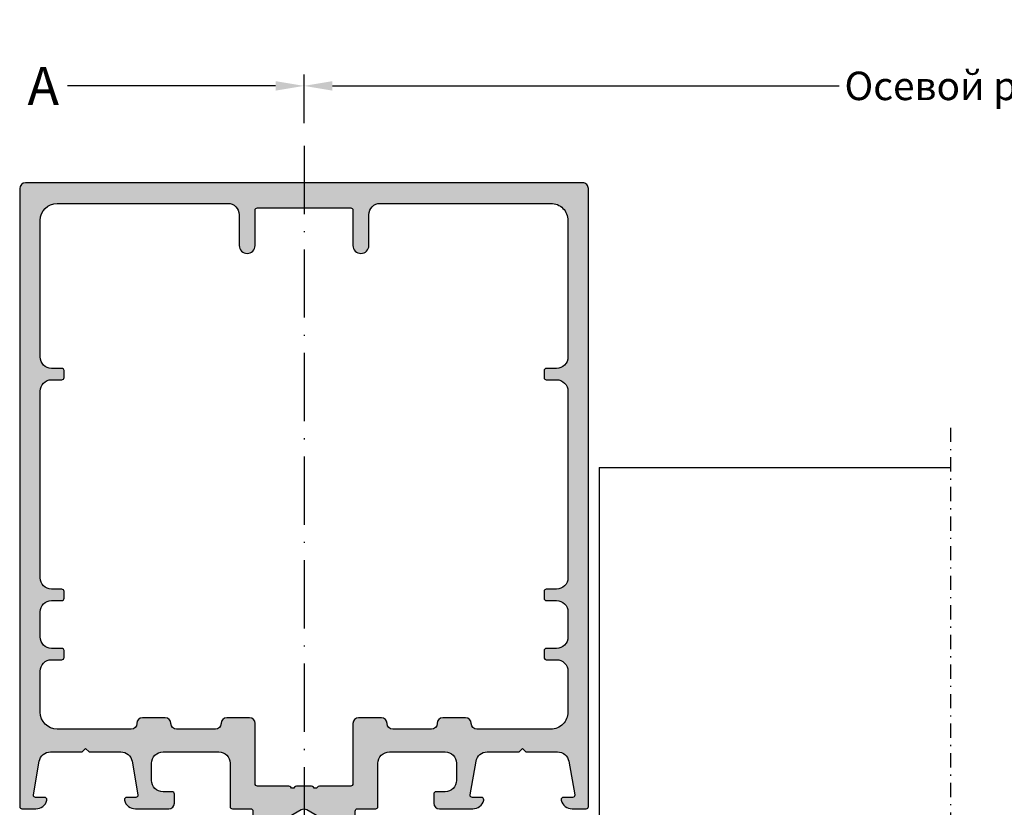
# Model space of a CAD drawing. Units: millimetres. Extents: x 27723 to 35737, y 4750 to 9536.
# Drawn here: x 27741 to 27827, y 7358 to 7427 of the extents above; entities that cross this region are included whole.
import ezdxf

# ---------------------------------------------------------------- set-up
doc = ezdxf.new("R2010")
doc.units = ezdxf.units.MM
for name, pattern in [('ACAD_ISO10W100', [18, 12, -3, 0, -3]), ('GESTRICHELTX2', [1.5, 1, -0.5]), ('STRICHPUNKT2', [0.5, 0.25, -0.125, 0, -0.125])]:
    doc.linetypes.add(name, pattern=pattern)
for name, color, linetype in [('150055$0$PROFIL', 3, 'Continuous'), ('150055$0$Schraffur', 253, 'Continuous'), ('BEM', 7, 'Continuous'), ('PROFIL', 3, 'Continuous'), ('Symetrie', 7, 'STRICHPUNKT2')]:
    doc.layers.add(name, color=color, linetype=linetype)
doc.styles.add('TEXT', font='arial.ttf')
doc.dimstyles.new('TSG', dxfattribs={"dimtxt": 2.5, "dimasz": 2.5, "dimexe": 1, "dimexo": 2, "dimgap": 0.5, "dimtad": 0, "dimdec": 1, "dimzin": 9, "dimdsep": 46, "dimtxsty": 'TEXT', "dimcen": -1, "dimclrd": 7, "dimclre": 7, "dimclrt": 4, "dimadec": 0, "dimazin": 0, "dimtfac": 0.7, "dimtdec": 1, "dimtmove": 0, "dimatfit": 2, "dimfxl": 1, "dimtolj": 1, "dimtzin": 9, "dimarcsym": 0})

# ---------------------------------------------------------------- blocks, each defined once
blk = doc.blocks.new('150055')
at = {"layer": '150055$0$Schraffur'}
h = blk.add_hatch(color=256, dxfattribs=at)
edge = h.paths.add_edge_path()
edge.add_line((-27.00000003496871, -3.030939979810794), (-27.39999999999998, -2.80000000000001))
edge.add_line((-27.39999999999998, -2.80000000000001), (-27.00000003496865, -2.569060020189223))
edge.add_arc((-27.09999999999999, -2.395854919243157), 0.2000000000000174, 299.9999884324595, 360.0000000000145)
edge.add_line((-26.89999999999998, -2.395854919243106), (-26.90000000000003, -1.308290078757748))
edge.add_arc((-26.39999999999998, -1.30829007875776), 0.5000000000000497, 119.9999999999958, 179.9999999999986, ccw=False)
edge.add_line((-26.64999999999998, -0.8752773768654798), (-25.25000051633782, -0.06698729810778303))
edge.add_arc((-25.00000051633783, -0.4999999999999958), 0.4999999999999872, 89.99999999999841, 119.99999999999889, ccw=False)
edge.add_arc((-25.00000051633782, -0.4999999999999993), 0.4999999999999904, 59.999999999999886, 90.0000000000004, ccw=False)
edge.add_line((-24.75000051633782, -0.06698729810778836), (-23.34999999999997, -0.8752779730810314))
edge.add_arc((-23.59999999999997, -1.308290674973252), 0.5000000000000028, 3.979039320256561e-13, 59.999999999999716, ccw=False)
edge.add_line((-23.09999999999997, -1.308290674973248), (-23.10000000000002, -3.195854919243116))
edge.add_arc((-22.9, -3.195854919243071), 0.2000000000000206, 180.000000000013, 240.0000115675961)
edge.add_line((-22.99999996503118, -3.369060020189236), (-22.59999999999997, -3.600000000000021))
edge.add_line((-22.59999999999997, -3.600000000000021), (-22.99999996503118, -3.830939979810806))
edge.add_arc((-22.89999999999997, -4.004145080756921), 0.1999999999999912, 119.9999884324181, 180.0000000000013)
edge.add_line((-23.09999999999997, -4.004145080756926), (-23.10000000000002, -4.795854919243082))
edge.add_arc((-22.9, -4.795854919243037), 0.2000000000000206, 180.000000000013, 240.0000115675961)
edge.add_line((-22.99999996503118, -4.969060020189202), (-22.59999999999997, -5.200000000000044))
edge.add_line((-22.59999999999997, -5.200000000000044), (-22.99999996503118, -5.430939979810771))
edge.add_arc((-22.89999999999997, -5.604145080756886), 0.1999999999999912, 119.9999884324181, 180.0000000000013)
edge.add_line((-23.09999999999997, -5.604145080756891), (-23.10000000000002, -6.395854919243105))
edge.add_arc((-22.9, -6.395854919243059), 0.2000000000000206, 180.000000000013, 240.0000115675961)
edge.add_line((-22.99999996503118, -6.569060020189225), (-22.59999999999997, -6.80000000000001))
edge.add_line((-22.59999999999997, -6.80000000000001), (-22.99999996503118, -7.030939979810794))
edge.add_arc((-22.89999999999997, -7.20414508075691), 0.1999999999999912, 119.9999884324181, 180.0000000000013)
edge.add_line((-23.09999999999997, -7.204145080756915), (-23.10000000000002, -7.995854919243127))
edge.add_arc((-22.90000000000003, -7.995854919243038), 0.1999999999999922, 180.0000000000257, 240.0000115676012)
edge.add_line((-22.99999996503118, -8.169060020189189), (-22.59999999999997, -8.400000000000032))
edge.add_line((-22.59999999999997, -8.400000000000032), (-22.99999996503118, -8.630939979810817))
edge.add_arc((-22.89999999999997, -8.804145080756934), 0.199999999999992, 119.9999884324179, 180.000000000001)
edge.add_line((-23.09999999999997, -8.804145080756937), (-23.10000000000002, -9.595854919243093))
edge.add_arc((-22.9, -9.595854919243049), 0.2000000000000206, 180.0000000000127, 240.000011567596)
edge.add_line((-22.99999996503118, -9.769060020189213), (-22.59999999999997, -9.999999999999998))
edge.add_line((-22.59999999999997, -9.999999999999998), (-22.99999996503118, -10.23093997981078))
edge.add_arc((-22.89999999999998, -10.4041450807569), 0.1999999999999902, 119.999988432417, 180.0000000000005)
edge.add_line((-23.09999999999997, -10.4041450807569), (-23.10000000000002, -11.19585491924312))
edge.add_arc((-22.9, -11.19585491924307), 0.2000000000000206, 180.0000000000127, 240.000011567596)
edge.add_line((-22.99999996503118, -11.36906002018924), (-22.59999999999997, -11.60000000000002))
edge.add_line((-22.59999999999997, -11.60000000000002), (-22.99999996503118, -11.83093997981081))
edge.add_arc((-22.9, -12.00414508075691), 0.1999999999999672, 119.9999884324138, 179.9999999999888)
edge.add_line((-23.09999999999997, -12.00414508075687), (-23.10000000000002, -12.79585491924314))
edge.add_arc((-22.90000000000003, -12.79585491924305), 0.1999999999999957, 180.0000000000249, 240.0000115676002)
edge.add_line((-22.99999996503118, -12.9690600201892), (-22.59999999999997, -13.20000000000005))
edge.add_line((-22.59999999999997, -13.20000000000005), (-22.99999996503118, -13.43093997981077))
edge.add_arc((-22.89999999999997, -13.60414508075689), 0.199999999999992, 119.9999884324179, 180.000000000001)
edge.add_line((-23.09999999999997, -13.60414508075689), (-23.10000000000002, -14.3958549192431))
edge.add_arc((-22.9, -14.39585491924306), 0.2000000000000206, 180.0000000000127, 240.000011567596)
edge.add_line((-22.99999996503118, -14.56906002018922), (-22.59999999999997, -14.80000000000001))
edge.add_line((-22.59999999999997, -14.80000000000001), (-22.99999996503118, -15.03093997981079))
edge.add_arc((-22.89999999999997, -15.20414508075691), 0.199999999999992, 119.9999884324179, 180.000000000001)
edge.add_line((-23.09999999999997, -15.20414508075691), (-23.10000000000002, -15.99585491924313))
edge.add_arc((-22.90000000000001, -15.99585491924308), 0.2000000000000171, 180.0000000000138, 240.0000115675972)
edge.add_line((-22.99999996503118, -16.16906002018925), (-22.59999999999997, -16.40000000000003))
edge.add_line((-22.59999999999997, -16.40000000000003), (-22.60000000000002, -17.40000000000003))
edge.add_arc((-22.00000000000003, -17.40000000000001), 0.5999999999999943, 180.0000000000027, 270.0000000000027)
edge.add_arc((-22.00000000000002, -17.40000000000005), 0.5999999999999481, 270.0000000000023, 339.9999999999989)
edge.add_line((-21.43618442752853, -17.60521208599545), (-20.06030737921412, -13.8250209638058))
edge.add_arc((-20.99999999999999, -13.48300082048004), 0.9999999999999858, 339.9999999999946, 359.9999999999952)
edge.add_line((-20, -13.48300082048013), (-20, -12.00710678118656))
edge.add_arc((-20.49999999999997, -12.00710678118649), 0.4999999999999716, 359.9999999999917, 404.9999999999918)
edge.add_line((-20.14644660940667, -11.65355339059329), (-20.35355339059322, -11.44644660940676))
edge.add_arc((-19.99999999999999, -11.09289321881343), 0.5000000000000141, 180.0000000000035, 225.000000000008, ccw=False)
edge.add_line((-20.5, -11.09289321881346), (-20.5, -4.999999999999999))
edge.add_line((-20.5, -4.999999999999999), (-20.06030743280803, -3.791955189129531))
edge.add_arc((-20.99999999999999, -3.449934898555762), 0.9999999999999895, 339.9999910218565, 359.9999999999967)
edge.add_line((-20, -3.449934898555819), (-20.00000000000006, -1.999999999999998))
edge.add_arc((-20.19999999999999, -1.99999999999994), 0.1999999999999318, 359.9999999999835, 449.9999999999837)
edge.add_line((-20.19999999999993, -1.800000000000008), (-20.30000000000001, -1.800000000000006))
edge.add_arc((-20.30000000000001, -1.600000000000017), 0.1999999999999886, 180, 270, ccw=False)
edge.add_line((-20.5, -1.600000000000017), (-20.50000000000006, -0.2000000000000366))
edge.add_arc((-20.30000000000001, -0.200000000000041), 0.2000000000000419, 89.99999999999898, 179.9999999999987, ccw=False)
edge.add_line((-20.30000000000001, 0), (-18.69999999999993, 0))
edge.add_arc((-18.69999999999996, 0.1999999999999611), 0.1999999999999611, 270.0000000000081, 360.0000000000084)
edge.add_line((-18.5, 0.1999999999999904), (-18.5, 4.000000000000002))
edge.add_arc((-17.5, 4.000000000000002), 1, 90, 180, ccw=False)
edge.add_line((-17.5, 5.000000000000002), (-12.59999999999997, 5.000000000000002))
edge.add_arc((-12.59999999999997, 4.000000000000002), 1, 0, 90, ccw=False)
edge.add_line((-11.59999999999997, 4.000000000000002), (-11.59999999999997, 2.5))
edge.add_arc((-12.59999999999997, 2.5), 1, -90, 0, ccw=False)
edge.add_line((-12.59999999999997, 1.5), (-13.39999999999998, 1.500000000000004))
edge.add_arc((-13.39999999999995, 1.299999999999989), 0.2000000000000144, 90.00000000000713, 180.0000000000074)
edge.add_line((-13.59999999999997, 1.299999999999963), (-13.59999999999997, 0.5))
edge.add_arc((-13.09999999999997, 0.5), 0.5, 180, 270)
edge.add_line((-13.09999999999997, 0), (-10.17459803267548, 0))
edge.add_arc((-10.17459803267529, 1.000000000000146), 1.000000000000146, 269.9999999999895, 345.5454211843391)
edge.add_arc((-9.400001032675437, 0.7999999999995858), 0.2000000000001485, 345.637131050183, 360.0000000001082)
edge.add_arc((-9.400001032675359, 0.7999999999999305), 0.2000000000000703, 9.4144418571287e-12, 90.00000000000914)
edge.add_line((-9.400001032675391, 1), (-10.20000103267529, 0.9999999999998881))
edge.add_arc((-10.2000010326752, 1.199999999999905), 0.2000000000000171, 179.9999999999756, 269.99999999997556, ccw=False)
edge.add_arc((-10.20000103267524, 1.199999999999791), 0.1999999999999815, 169.9999999999424, 179.9999999999428, ccw=False)
edge.add_line((-10.39696258327763, 1.234729635533371), (-9.878751950195124, 4.173648177666911))
edge.add_arc((-8.893944197182915, 4.000000000000005), 0.9999999999999966, 90.00000000000023, 170.0000000000014, ccw=False)
edge.add_line((-8.893944197182918, 5.000000000000002), (-6.100001032675152, 5.000000000000002))
edge.add_line((-6.100001032675152, 5.000000000000002), (-5.800001032675368, 5.299999999999963))
edge.add_line((-5.800001032675368, 5.299999999999963), (-5.500001032675414, 5.000000000000002))
edge.add_line((-5.500001032675414, 5.000000000000002), (-2.706057868167647, 4.999999999999885))
edge.add_arc((-2.706057868167618, 3.99999999999997), 0.9999999999999143, 10.000000000001705, 90.0000000000017, ccw=False)
edge.add_line((-1.721250115155499, 4.173648177666914), (-1.203039482072825, 1.234729635533396))
edge.add_arc((-1.40000103267544, 1.200000000000778), 0.2000000000000381, -2.25611529458547e-10, 9.999999999774786, ccw=False)
edge.add_arc((-1.400001032675392, 1.19999999999999), 0.1999999999999895, -89.99999999999977, 2.8421709430404007e-13, ccw=False)
edge.add_line((-1.400001032675391, 1), (-2.200001032675289, 1.000000000000004))
edge.add_arc((-2.20000103267532, 0.7999999999999323), 0.2000000000000712, 89.9999999999911, 179.9999999999911)
edge.add_arc((-2.200001032675301, 0.8000000000006254), 0.2000000000000894, 180.0000000001897, 194.3628689508695)
edge.add_arc((-1.425404032675287, 0.999999999999933), 0.9999999999999329, 194.4545788157996, 269.9999999999951)
edge.add_line((-1.425404032675374, 0), (-0.1999999999999318, 0))
edge.add_arc((-0.1999999999999611, 0.1999999999999611), 0.1999999999999611, 270.0000000000084, 360.0000000000084)
edge.add_line((0, 0.1999999999999904), (0, 54.5))
edge.add_arc((-0.5, 54.5), 0.5, 0, 90)
edge.add_line((-0.5, 55), (-49.5, 55))
edge.add_arc((-49.5, 54.5), 0.5, 90, 180)
edge.add_line((-50, 54.5), (-50, 0.1999999999999886))
edge.add_arc((-49.80000000000001, 0.1999999999999904), 0.1999999999999886, 180, 270)
edge.add_line((-49.80000000000001, 1.77635683940025e-15), (-48.57459699999998, 0))
edge.add_arc((-48.574597, 0.9999999999999848), 0.9999999999999848, 270.0000000000008, 345.5454211841977)
edge.add_arc((-47.80000000000005, 0.7999999999999452), 0.2000000000000313, 345.6371310493253, 360.0000000000052)
edge.add_arc((-47.80000000000001, 0.7999999999999634), 0.1999999999999886, 0, 90)
edge.add_line((-47.80000000000001, 0.999999999999952), (-48.59999999999997, 1))
edge.add_arc((-48.59999999999997, 1.19999999999999), 0.1999999999999895, 179.9999999999997, 270, ccw=False)
edge.add_arc((-48.59999999999999, 1.19999999999979), 0.1999999999999673, 169.999999999942, 179.9999999999425, ccw=False)
edge.add_line((-48.79696155060236, 1.23472963553337), (-48.2787509175198, 4.173648177666914))
edge.add_arc((-47.29394316450761, 4.000000000000029), 0.9999999999999756, 90.00000000000239, 170.0000000000024, ccw=False)
edge.add_line((-47.29394316450765, 5.000000000000002), (-44.5, 5.000000000000002))
edge.add_line((-44.5, 5.000000000000002), (-44.19999999999999, 5.299999999999963))
edge.add_line((-44.19999999999999, 5.299999999999963), (-43.90000000000015, 5.000000000000002))
edge.add_line((-43.90000000000015, 5.000000000000002), (-41.1060568354925, 5.000000000000002))
edge.add_arc((-41.1060568354925, 4.000000000000005), 0.9999999999999964, 9.999999999998522, 89.9999999999996, ccw=False)
edge.add_line((-40.12124908248029, 4.173648177666911), (-39.60303844939767, 1.234729635533371))
edge.add_arc((-39.80000000000003, 1.199999999999466), 0.2000000000000099, 1.502939994679764e-10, 10.000000000150578, ccw=False)
edge.add_arc((-39.80000000000001, 1.19999999999999), 0.1999999999999886, -90, 2.8421709430404007e-13, ccw=False)
edge.add_line((-39.80000000000001, 1), (-40.59999999999997, 1))
edge.add_arc((-40.59999999999997, 0.799999999999959), 0.200000000000041, 89.99999999999795, 179.9999999999987)
edge.add_arc((-40.59999999999998, 0.8000000000002884), 0.2000000000000313, 180.0000000000931, 194.3628689500181)
edge.add_arc((-39.82540299999973, 0.9999999999998077), 1.000000000000149, 194.4545788156378, 269.9999999999882)
edge.add_line((-39.82540299999994, -3.428368700042483e-13), (-36.89999999999998, 0))
edge.add_arc((-36.89999999999998, 0.5), 0.5, 270, 360)
edge.add_line((-36.39999999999998, 0.5), (-36.39999999999998, 1.299999999999963))
edge.add_arc((-36.59999999999999, 1.299999999999992), 0.2000000000000171, 359.9999999999918, 449.9999999999919)
edge.add_line((-36.59999999999997, 1.500000000000009), (-37.39999999999998, 1.5))
edge.add_arc((-37.39999999999998, 2.5), 1, 180, 270, ccw=False)
edge.add_line((-38.39999999999998, 2.5), (-38.39999999999998, 4.000000000000002))
edge.add_arc((-37.39999999999998, 4.000000000000002), 1, 90, 180, ccw=False)
edge.add_line((-37.39999999999998, 5.000000000000002), (-32.5, 5.000000000000002))
edge.add_arc((-32.5, 4.000000000000002), 1, 0, 90, ccw=False)
edge.add_line((-31.5, 4.000000000000002), (-31.5, 0.1999999999999904))
edge.add_arc((-31.30000000000001, 0.1999999999999904), 0.1999999999999886, 180, 270)
edge.add_line((-31.30000000000001, 1.77635683940025e-15), (-29.69999999999993, 0))
edge.add_arc((-29.70000000000001, -0.1999999999999558), 0.1999999999999558, -2.319211489520967e-11, 89.99999999997658, ccw=False)
edge.add_line((-29.50000000000006, -0.2000000000000366), (-29.5, -1.600000000000017))
edge.add_arc((-29.69999999999996, -1.600000000000046), 0.1999999999999602, -89.99999999999193, 8.185452315956354e-12, ccw=False)
edge.add_line((-29.69999999999993, -1.800000000000006), (-29.80000000000001, -1.800000000000008))
edge.add_arc((-29.80000000000001, -1.999999999999997), 0.1999999999999895, 90, 180.0000000000003)
edge.add_line((-30, -1.999999999999998), (-30, -3.449934898555819))
edge.add_arc((-28.99999999999999, -3.449934898555749), 1.000000000000014, 180.000000000004, 200.0000089781432)
edge.add_line((-29.93969256719197, -3.791955189129522), (-29.5, -4.999999999999998))
edge.add_line((-29.5, -4.999999999999998), (-29.5, -11.09289321881346))
edge.add_arc((-30, -11.09289321881346), 0.5000000000000036, -44.99999999999932, 7.958078640513122e-13, ccw=False)
edge.add_line((-29.64644660940672, -11.44644660940673), (-29.85355339059316, -11.65355339059329))
edge.add_arc((-29.49999999999996, -12.00710678118661), 0.4999999999999814, 134.9999999999905, 179.9999999999951)
edge.add_line((-29.99999999999994, -12.00710678118656), (-30, -13.48300082048013))
edge.add_arc((-28.99999999999999, -13.48300082048005), 1.000000000000011, 180.0000000000045, 200.0000000000051)
edge.add_line((-29.93969262078588, -13.82502096380581), (-28.56381557247153, -17.60521208599545))
edge.add_arc((-28, -17.40000000000003), 0.5999999999999875, 200.000000000002, 270)
edge.add_arc((-28.00000000000001, -17.40000000000004), 0.5999999999999766, 270.0000000000007, 360.0000000000007)
edge.add_line((-27.40000000000003, -17.40000000000003), (-27.39999999999998, -17.20000000000005))
edge.add_line((-27.39999999999998, -17.20000000000005), (-27.00000003496871, -16.9690600201892))
edge.add_arc((-27.1, -16.79585491924304), 0.2000000000000777, 299.999988432432, 359.9999999999868)
edge.add_line((-26.89999999999992, -16.79585491924308), (-26.89999999999998, -16.00414508075687))
edge.add_arc((-27.1, -16.00414508075684), 0.2000000000000277, 359.9999999999918, 420.000011567539)
edge.add_line((-27.00000003496865, -15.83093997981077), (-27.39999999999998, -15.60000000000002))
edge.add_line((-27.39999999999998, -15.60000000000002), (-27.00000003496871, -15.36906002018924))
edge.add_arc((-27.1, -15.19585491924307), 0.2000000000000777, 299.999988432432, 359.9999999999868)
edge.add_line((-26.89999999999992, -15.19585491924312), (-26.89999999999998, -14.4041450807569))
edge.add_arc((-27.09999999999999, -14.40414508075685), 0.2000000000000171, 359.9999999999852, 420.0000115675404)
edge.add_line((-27.00000003496865, -14.23093997981079), (-27.39999999999998, -14))
edge.add_line((-27.39999999999998, -14), (-27.00000003496871, -13.76906002018921))
edge.add_arc((-27.1, -13.59585491924305), 0.2000000000000777, 299.999988432432, 359.9999999999868)
edge.add_line((-26.89999999999992, -13.59585491924309), (-26.89999999999998, -12.80414508075694))
edge.add_arc((-27.09999999999999, -12.80414508075689), 0.2000000000000171, 359.9999999999852, 420.0000115675404)
edge.add_line((-27.00000003496865, -12.63093997981082), (-27.39999999999998, -12.39999999999998))
edge.add_line((-27.39999999999998, -12.39999999999998), (-27.00000003496871, -12.16906002018925))
edge.add_arc((-27.1, -11.99585491924308), 0.2000000000000777, 299.999988432432, 359.9999999999868)
edge.add_line((-26.89999999999992, -11.99585491924313), (-26.89999999999998, -11.20414508075691))
edge.add_arc((-27.09999999999999, -11.20414508075686), 0.2000000000000171, 359.9999999999852, 420.0000115675404)
edge.add_line((-27.00000003496865, -11.0309399798108), (-27.39999999999998, -10.80000000000001))
edge.add_line((-27.39999999999998, -10.80000000000001), (-27.00000003496871, -10.56906002018922))
edge.add_arc((-27.1, -10.39585491924306), 0.2000000000000761, 299.9999884324322, 359.9999999999873)
edge.add_line((-26.89999999999992, -10.3958549192431), (-26.89999999999998, -9.604145080756892))
edge.add_arc((-27.09999999999999, -9.60414508075684), 0.2000000000000171, 359.9999999999852, 420.0000115675404)
edge.add_line((-27.00000003496865, -9.430939979810775), (-27.39999999999998, -9.200000000000044))
edge.add_line((-27.39999999999998, -9.200000000000044), (-27.00000003496871, -8.969060020189202))
edge.add_arc((-27.1, -8.7958549192431), 0.2000000000000241, 299.999988432442, 359.9999999999888)
edge.add_line((-26.89999999999998, -8.795854919243139), (-26.89999999999998, -8.004145080756924))
edge.add_arc((-27.09999999999999, -8.004145080756874), 0.2000000000000135, 359.9999999999857, 420.0000115675412)
edge.add_line((-27.00000003496865, -7.830939979810809), (-27.39999999999998, -7.600000000000022))
edge.add_line((-27.39999999999998, -7.600000000000022), (-27.00000003496871, -7.369060020189237))
edge.add_arc((-27.1, -7.195854919243072), 0.2000000000000769, 299.9999884324321, 359.999999999987)
edge.add_line((-26.89999999999992, -7.195854919243117), (-26.89999999999998, -6.404145080756903))
edge.add_arc((-27.09999999999999, -6.404145080756852), 0.2000000000000171, 359.9999999999852, 420.0000115675402)
edge.add_line((-27.00000003496865, -6.230939979810787), (-27.39999999999998, -5.999999999999998))
edge.add_line((-27.39999999999998, -5.999999999999998), (-27.00000003496871, -5.769060020189213))
edge.add_arc((-27.09999999999999, -5.595854919243048), 0.2000000000000744, 299.9999884324313, 359.999999999987)
edge.add_line((-26.89999999999992, -5.595854919243093), (-26.89999999999998, -4.804145080756936))
edge.add_arc((-27.09999999999999, -4.804145080756886), 0.2000000000000171, 359.9999999999854, 420.0000115675404)
edge.add_line((-27.00000003496865, -4.630939979810821), (-27.39999999999998, -4.400000000000032))
edge.add_line((-27.39999999999998, -4.400000000000032), (-27.00000003496871, -4.169060020189191))
edge.add_arc((-27.1, -3.995854919243089), 0.2000000000000237, 299.9999884324421, 359.9999999999889)
edge.add_line((-26.89999999999998, -3.995854919243127), (-26.89999999999998, -3.204145080756915))
edge.add_arc((-27.10000000000003, -3.204145080756911), 0.200000000000049, 359.9999999999989, 420.0000115675538)
edge = h.paths.add_edge_path(flags=16)
edge.add_line((-2.800001032675368, 19.29999999999999), (-3.700000516337809, 19.29999999999999))
edge.add_arc((-3.700000516337724, 19.10000000000009), 0.1999999999999034, 90.00000000002443, 180.0000000000244)
edge.add_line((-3.900000516337627, 19.1), (-3.900000516337684, 18.50000000000004))
edge.add_arc((-3.700000516337724, 18.49999999999995), 0.1999999999999602, 179.9999999999756, 269.9999999999756)
edge.add_line((-3.700000516337809, 18.29999999999999), (-2.800001032675311, 18.29999999999999))
edge.add_arc((-2.800001032675311, 17.29999999999999), 1, 0, 90, ccw=False)
edge.add_line((-1.800001032675311, 17.29999999999999), (-1.800001032675368, 15.09999999999999))
edge.add_arc((-2.800001032675368, 15.09999999999999), 1, -90, 0, ccw=False)
edge.add_line((-2.800001032675368, 14.09999999999999), (-3.700000516337809, 14.09999999999999))
edge.add_arc((-3.700000516337722, 13.90000000000009), 0.1999999999999051, 90.00000000002494, 180.0000000000249)
edge.add_line((-3.900000516337627, 13.9), (-3.900000516337684, 13.30000000000003))
edge.add_arc((-3.700000516337726, 13.29999999999995), 0.1999999999999584, 179.9999999999761, 269.9999999999761)
edge.add_line((-3.700000516337809, 13.09999999999999), (-2.800001032675311, 13.09999999999999))
edge.add_arc((-2.800001032675311, 12.09999999999999), 1, 0, 90, ccw=False)
edge.add_line((-1.800001032675311, 12.09999999999999), (-1.800001032675311, 8.499999999999988))
edge.add_arc((-3.300001032675315, 8.499999999999984), 1.500000000000004, -89.99999999999989, 1.1368683772161603e-13, ccw=False)
edge.add_line((-3.300001032675311, 6.99999999999998), (-9.800001032675368, 6.999999999999988))
edge.add_arc((-9.800001032675361, 7.499999999999995), 0.5000000000000071, 179.9999999999992, 269.9999999999992, ccw=False)
edge.add_arc((-10.80000103267537, 7.500000000000002), 0.5, 0, 90)
edge.add_line((-10.80000103267537, 8.000000000000002), (-12.80000103267537, 8.000000000000002))
edge.add_arc((-12.80000103267536, 7.499999999999995), 0.5000000000000071, 90.00000000000081, 180.0000000000008)
edge.add_arc((-13.80000103267537, 7.499999999999988), 0.5, -90, 0, ccw=False)
edge.add_line((-13.80000103267537, 6.999999999999988), (-17.2000010326754, 6.999999999999988))
edge.add_arc((-17.2000010326754, 7.499999999999995), 0.5000000000000071, 179.9999999999992, 269.9999999999992, ccw=False)
edge.add_arc((-18.20000103267543, 7.499999999999973), 0.5000000000000284, 3.256887993818456e-12, 90.00000000000325)
edge.add_line((-18.20000103267546, 8.000000000000002), (-20.2000010326754, 8.000000000000002))
edge.add_arc((-20.20000103267543, 7.499999999999973), 0.5000000000000284, 89.99999999999675, 179.9999999999968)
edge.add_line((-20.70000103267546, 7.500000000000002), (-20.7000010326754, 2.19935729546307))
edge.add_arc((-20.89999999999992, 2.19999999999999), 0.1999999999999886, 270, 359.81587839590645, ccw=False)
edge.add_line((-20.89999999999992, 2), (-23.65359000000001, 2.000000000000004))
edge.add_arc((-23.65358999999997, 1.79999999999997), 0.2000000000000339, 90.00000000001222, 150.0479041221317)
edge.add_arc((-24.00000000000002, 1.999999999999973), 0.2000000000000219, 270.00000000000614, 329.95207274272326, ccw=False)
edge.add_arc((-24, 2.000000000000002), 0.2000000000000512, 210.0479272566841, 269.999999999999, ccw=False)
edge.add_arc((-24.34641000000005, 1.799999999999999), 0.1999999999999996, 29.95209587846094, 89.9999999999827)
edge.add_line((-24.34640999999999, 2), (-25.65359000000001, 2.000000000000004))
edge.add_arc((-25.65358999999997, 1.79999999999997), 0.2000000000000339, 90.00000000001222, 150.0479041221317)
edge.add_arc((-26.00000000000002, 1.999999999999973), 0.2000000000000219, 270.00000000000614, 329.95207274272326, ccw=False)
edge.add_arc((-26, 2.000000000000002), 0.2000000000000512, 210.0479272566841, 269.999999999999, ccw=False)
edge.add_arc((-26.34641000000005, 1.799999999999999), 0.1999999999999996, 29.95209587846094, 89.9999999999827)
edge.add_line((-26.34640999999999, 2), (-29.09999999999991, 1.999999999999888))
edge.add_arc((-29.09999999999991, 2.19999999999999), 0.2000000000001023, 180, 270, ccw=False)
edge.add_line((-29.30000000000001, 2.19999999999999), (-29.30000000000001, 7.500000000000002))
edge.add_arc((-29.80000000000001, 7.500000000000002), 0.5, 0, 90)
edge.add_line((-29.80000000000001, 8.000000000000002), (-31.80000000000001, 8.000000000000002))
edge.add_arc((-31.8, 7.499999999999995), 0.5000000000000071, 90.00000000000081, 180.0000000000008)
edge.add_arc((-32.80000000000001, 7.499999999999988), 0.5, -90, 0, ccw=False)
edge.add_line((-32.80000000000001, 6.999999999999988), (-36.19999999999999, 6.999999999999988))
edge.add_arc((-36.19999999999998, 7.499999999999995), 0.5000000000000071, 179.9999999999992, 269.9999999999992, ccw=False)
edge.add_arc((-37.19999999999999, 7.500000000000002), 0.5, 0, 90)
edge.add_line((-37.19999999999999, 8.000000000000002), (-39.19999999999999, 8.000000000000002))
edge.add_arc((-39.19999999999998, 7.499999999999995), 0.5000000000000071, 90.00000000000081, 180.0000000000008)
edge.add_arc((-40.19999999999999, 7.499999999999988), 0.5, -90, 0, ccw=False)
edge.add_line((-40.19999999999999, 6.999999999999988), (-46.69999999999999, 6.99999999999998))
edge.add_arc((-46.69999999999999, 8.499999999999984), 1.500000000000004, 179.9999999999999, 270, ccw=False)
edge.add_line((-48.19999999999999, 8.499999999999988), (-48.19999999999999, 12.09999999999999))
edge.add_arc((-47.19999999999999, 12.09999999999999), 1, 90, 180, ccw=False)
edge.add_line((-47.19999999999999, 13.09999999999999), (-46.30000051633766, 13.09999999999999))
edge.add_arc((-46.30000051633766, 13.30000000000004), 0.2000000000000437, 270, 359.9999999999995)
edge.add_line((-46.10000051633762, 13.30000000000003), (-46.10000051633767, 13.9))
edge.add_arc((-46.3000005163376, 13.89999999999994), 0.1999999999999318, 1.628443996909876e-11, 90.00000000001629)
edge.add_line((-46.30000051633766, 14.09999999999988), (-47.19999999999999, 14.09999999999999))
edge.add_arc((-47.19999999999999, 15.09999999999999), 1, 180, 270, ccw=False)
edge.add_line((-48.19999999999999, 15.09999999999999), (-48.19999999999999, 17.29999999999999))
edge.add_arc((-47.19999999999999, 17.29999999999999), 1, 90, 180, ccw=False)
edge.add_line((-47.19999999999999, 18.29999999999999), (-46.30000051633766, 18.29999999999999))
edge.add_arc((-46.30000051633766, 18.50000000000004), 0.2000000000000455, 270, 360)
edge.add_line((-46.10000051633762, 18.50000000000004), (-46.10000051633767, 19.1))
edge.add_arc((-46.3000005163376, 19.09999999999994), 0.1999999999999318, 1.628443996909876e-11, 90.00000000001629)
edge.add_line((-46.30000051633766, 19.29999999999988), (-47.19999999999999, 19.29999999999999))
edge.add_arc((-47.19999999999999, 20.29999999999999), 1, 180, 270, ccw=False)
edge.add_line((-48.19999999999999, 20.29999999999999), (-48.19999999999999, 36.69999999999995))
edge.add_arc((-47.19999999999999, 36.69999999999995), 1, 90, 180, ccw=False)
edge.add_line((-47.19999999999999, 37.69999999999995), (-46.30000000000001, 37.69999999999995))
edge.add_arc((-46.30000000000002, 37.89999999999995), 0.1999999999999957, 270.000000000002, 360.000000000002)
edge.add_line((-46.10000000000002, 37.89999999999996), (-46.09999999999997, 38.49999999999999))
edge.add_arc((-46.29999999999998, 38.49999999999996), 0.2000000000000171, 8.142219984545908e-12, 90.00000000000813)
edge.add_line((-46.30000000000001, 38.69999999999998), (-47.19999999999999, 38.7))
edge.add_arc((-47.19999999999999, 39.7), 1, 180, 270, ccw=False)
edge.add_line((-48.19999999999999, 39.7), (-48.19999999999999, 51.7))
edge.add_arc((-46.69999999999999, 51.7), 1.5, 90, 180, ccw=False)
edge.add_line((-46.69999999999999, 53.2), (-31.69999999999999, 53.2))
edge.add_arc((-31.69999999999999, 52.2), 1, 0, 90, ccw=False)
edge.add_line((-30.69999999999999, 52.2), (-30.69999999999999, 49.49999999999999))
edge.add_arc((-30.00000000000001, 49.5), 0.6999999999999815, 180.0000000000006, 270.0000000000006)
edge.add_arc((-30, 49.50000000000001), 0.6999999999999886, 270, 360)
edge.add_line((-29.30000000000001, 49.50000000000001), (-29.30000000000001, 52.59999999999999))
edge.add_arc((-29.09999999999999, 52.59999999999997), 0.2000000000000242, 89.99999999999392, 179.9999999999939, ccw=False)
edge.add_line((-29.09999999999997, 52.8), (-20.89999999999992, 52.8))
edge.add_arc((-20.8999999999999, 52.59999999999997), 0.2000000000000242, 6.0822458181064576e-12, 90.00000000000608, ccw=False)
edge.add_line((-20.69999999999987, 52.59999999999999), (-20.69999999999999, 49.49999999999999))
edge.add_arc((-20.00000000000001, 49.5), 0.6999999999999815, 180.0000000000006, 270.0000000000006)
edge.add_arc((-20, 49.50000000000001), 0.6999999999999886, 270, 360)
edge.add_line((-19.30000000000001, 49.50000000000001), (-19.30000000000001, 52.2))
edge.add_arc((-18.30000000000001, 52.2), 1, 90, 180, ccw=False)
edge.add_line((-18.30000000000001, 53.2), (-3.300001032675368, 53.2))
edge.add_arc((-3.300001032675368, 51.7), 1.5, 0, 90, ccw=False)
edge.add_line((-1.800001032675368, 51.7), (-1.800001032675368, 39.7))
edge.add_arc((-2.800001032675368, 39.7), 1, -90, 0, ccw=False)
edge.add_line((-2.800001032675368, 38.7), (-3.700001032675402, 38.7))
edge.add_arc((-3.700001032675395, 38.5), 0.1999999999999957, 90.00000000000203, 180.000000000002)
edge.add_line((-3.900001032675391, 38.49999999999999), (-3.900001032675391, 37.89999999999996))
edge.add_arc((-3.700001032675402, 37.89999999999996), 0.1999999999999886, 180, 270)
edge.add_line((-3.700001032675402, 37.69999999999997), (-2.800001032675368, 37.69999999999995))
edge.add_arc((-2.800001032675368, 36.69999999999995), 1, 0, 90, ccw=False)
edge.add_line((-1.800001032675368, 36.69999999999995), (-1.800001032675368, 20.29999999999999))
edge.add_arc((-2.800001032675368, 20.29999999999999), 1, -90, 0, ccw=False)
at = {"layer": '150055$0$PROFIL'}
for points in [[(-27.00000003496871, -3.030939979810794), (-27.39999999999998, -2.80000000000001), (-27.00000003496865, -2.569060020189223, 0.2679492465278996), (-26.89999999999998, -2.395854919243106), (-26.90000000000003, -1.308290078757748, -0.2679491924311362), (-26.64999999999998, -0.8752773768654798), (-25.25000051633782, -0.06698729810778303, -0.1316524975873985), (-25.00000051633782, -8.881784197001252e-15, -0.1316524975873983), (-24.75000051633782, -0.06698729810778836), (-23.34999999999997, -0.8752779730810314, -0.2679491924311201), (-23.09999999999997, -1.308290674973248), (-23.10000000000002, -3.195854919243116, 0.267949246528034), (-22.99999996503118, -3.369060020189236), (-22.59999999999997, -3.600000000000021), (-22.99999996503118, -3.830939979810806, 0.2679492465280339), (-23.09999999999997, -4.004145080756926), (-23.10000000000002, -4.795854919243082, 0.267949246528034), (-22.99999996503118, -4.969060020189202), (-22.59999999999997, -5.200000000000044), (-22.99999996503118, -5.430939979810771, 0.2679492465280339), (-23.09999999999997, -5.604145080756891), (-23.10000000000002, -6.395854919243105, 0.2679492465280333), (-22.99999996503118, -6.569060020189225), (-22.59999999999997, -6.80000000000001), (-22.99999996503118, -7.030939979810794, 0.2679492465280339), (-23.09999999999997, -7.204145080756915), (-23.10000000000002, -7.995854919243127, 0.2679492465279957), (-22.99999996503118, -8.169060020189189), (-22.59999999999997, -8.400000000000032), (-22.99999996503118, -8.630939979810817, 0.2679492465280335), (-23.09999999999997, -8.804145080756937), (-23.10000000000002, -9.595854919243093, 0.267949246528034), (-22.99999996503118, -9.769060020189213), (-22.59999999999997, -9.999999999999998), (-22.99999996503118, -10.23093997981078, 0.2679492465280335), (-23.09999999999997, -10.4041450807569), (-23.10000000000002, -11.19585491924312, 0.267949246528034), (-22.99999996503118, -11.36906002018924), (-22.59999999999997, -11.60000000000002), (-22.99999996503118, -11.83093997981081, 0.2679492465279956), (-23.09999999999997, -12.00414508075687), (-23.10000000000002, -12.79585491924314, 0.2679492465279957), (-22.99999996503118, -12.9690600201892), (-22.59999999999997, -13.20000000000005), (-22.99999996503118, -13.43093997981077, 0.2679492465280344), (-23.09999999999997, -13.60414508075689), (-23.10000000000002, -14.3958549192431, 0.267949246528034), (-22.99999996503118, -14.56906002018922), (-22.59999999999997, -14.80000000000001), (-22.99999996503118, -15.03093997981079, 0.2679492465280339), (-23.09999999999997, -15.20414508075691), (-23.10000000000002, -15.99585491924313, 0.2679492465280333), (-22.99999996503118, -16.16906002018925), (-22.59999999999997, -16.40000000000003), (-22.60000000000002, -17.40000000000003, 0.414213562373095), (-22, -18, 0.3152987888789665), (-21.43618442752853, -17.60521208599545), (-20.06030737921412, -13.8250209638058, 0.08748866352592681), (-20, -13.48300082048013), (-20, -12.00710678118656, 0.1989123673796582), (-20.14644660940667, -11.65355339059329), (-20.35355339059322, -11.44644660940676, -0.1989123673796794), (-20.5, -11.09289321881346), (-20.5, -4.999999999999999), (-20.06030743280803, -3.791955189129531, 0.08748870300030302), (-20, -3.449934898555819), (-20.00000000000006, -1.999999999999998, 0.414213562373095), (-20.19999999999993, -1.800000000000008), (-20.30000000000001, -1.800000000000006, -0.414213562373095), (-20.5, -1.600000000000017), (-20.50000000000006, -0.2000000000000366, -0.414213562373095), (-20.30000000000001, 0), (-18.69999999999993, 0, 0.414213562373095), (-18.5, 0.1999999999999904), (-18.5, 4.000000000000002, -0.414213562373095), (-17.5, 5.000000000000002), (-12.59999999999997, 5.000000000000002, -0.414213562373095), (-11.59999999999997, 4.000000000000002), (-11.59999999999997, 2.5, -0.414213562373095), (-12.59999999999997, 1.5), (-13.39999999999998, 1.500000000000004, 0.414213562373095), (-13.59999999999997, 1.299999999999963), (-13.59999999999997, 0.5, 0.414213562373095), (-13.09999999999997, 0), (-10.17459803267548, 0, 0.3421104866471987), (-9.206252207982516, 0.7503875728248239, 0.06275201284471821), (-9.200001032675289, 0.7999999999999634, 0.414213562373095), (-9.400001032675391, 1), (-10.20000103267529, 0.9999999999998881, -0.414213562373095), (-10.40000103267522, 1.19999999999999, -0.04366094290851379), (-10.39696258327763, 1.234729635533371), (-9.878751950195124, 4.173648177666911, -0.3639702342662083), (-8.893944197182918, 5.000000000000002), (-6.100001032675152, 5.000000000000002), (-5.800001032675368, 5.299999999999963), (-5.500001032675414, 5.000000000000002), (-2.706057868167647, 4.999999999999885, -0.3639702342662027), (-1.721250115155499, 4.173648177666914), (-1.203039482072825, 1.234729635533396, -0.04366094290851368), (-1.200001032675402, 1.19999999999999, -0.414213562373095), (-1.400001032675391, 1), (-2.200001032675289, 1.000000000000004, 0.414213562373095), (-2.400001032675391, 0.7999999999999634, 0.0627520128480241), (-2.393749857367254, 0.7503875728223193, 0.342110486646447), (-1.425404032675374, 0), (-0.1999999999999318, 0, 0.414213562373095), (0, 0.1999999999999904), (0, 54.5, 0.414213562373095), (-0.5, 55), (-49.5, 55, 0.414213562373095), (-50, 54.5), (-50, 0.1999999999999904, 0.414213562373095), (-49.80000000000001, 1.77635683940025e-15), (-48.57459699999998, 0, 0.3421104866464548), (-47.60625117530799, 0.7503875728223122, 0.06275201284802388), (-47.60000000000002, 0.7999999999999634, 0.414213562373095), (-47.80000000000001, 0.999999999999952), (-48.59999999999997, 1, -0.414213562373095), (-48.79999999999995, 1.19999999999999, -0.04366094290851379), (-48.79696155060236, 1.23472963553337), (-48.2787509175198, 4.173648177666914, -0.3639702342662028), (-47.29394316450765, 5.000000000000002), (-44.5, 5.000000000000002), (-44.19999999999999, 5.299999999999963), (-43.90000000000015, 5.000000000000002), (-41.1060568354925, 5.000000000000002, -0.3639702342662082), (-40.12124908248029, 4.173648177666911), (-39.60303844939767, 1.234729635533371, -0.04366094290851368), (-39.60000000000002, 1.19999999999999, -0.414213562373095), (-39.80000000000001, 1), (-40.59999999999997, 1, 0.414213562373095), (-40.80000000000001, 0.7999999999999634, 0.06275201284471799), (-40.79374882469261, 0.7503875728248754, 0.3421104866472025), (-39.82540299999994, -3.428368700042483e-13), (-36.89999999999998, 0, 0.414213562373095), (-36.39999999999998, 0.5), (-36.39999999999998, 1.299999999999963, 0.414213562373095), (-36.59999999999997, 1.500000000000009), (-37.39999999999998, 1.5, -0.414213562373095), (-38.39999999999998, 2.5), (-38.39999999999998, 4.000000000000002, -0.414213562373095), (-37.39999999999998, 5.000000000000002), (-32.5, 5.000000000000002, -0.414213562373095), (-31.5, 4.000000000000002), (-31.5, 0.1999999999999904, 0.414213562373095), (-31.30000000000001, 1.77635683940025e-15), (-29.69999999999993, 0, -0.414213562373095), (-29.50000000000006, -0.2000000000000366), (-29.5, -1.600000000000017, -0.414213562373095), (-29.69999999999993, -1.800000000000006), (-29.80000000000001, -1.800000000000008, 0.414213562373095), (-30, -1.999999999999998), (-30, -3.449934898555819, 0.08748870300029878), (-29.93969256719197, -3.791955189129522), (-29.5, -4.999999999999998), (-29.5, -11.09289321881346, -0.1989123673796585), (-29.64644660940672, -11.44644660940673), (-29.85355339059316, -11.65355339059329, 0.1989123673796794), (-29.99999999999994, -12.00710678118656), (-30, -13.48300082048013, 0.0874886635259267), (-29.93969262078588, -13.82502096380581), (-28.56381557247153, -17.60521208599545, 0.3152987888789754), (-28, -18.00000000000002, 0.414213562373095), (-27.40000000000003, -17.40000000000003), (-27.39999999999998, -17.20000000000005), (-27.00000003496871, -16.9690600201892, 0.267949246527902), (-26.89999999999992, -16.79585491924308), (-26.89999999999998, -16.00414508075687, 0.2679492465278638), (-27.00000003496865, -15.83093997981077), (-27.39999999999998, -15.60000000000002), (-27.00000003496871, -15.36906002018924, 0.2679492465279015), (-26.89999999999992, -15.19585491924312), (-26.89999999999998, -14.4041450807569, 0.2679492465279019), (-27.00000003496865, -14.23093997981079), (-27.39999999999998, -14), (-27.00000003496871, -13.76906002018921, 0.2679492465279015), (-26.89999999999992, -13.59585491924309), (-26.89999999999998, -12.80414508075694, 0.2679492465279019), (-27.00000003496865, -12.63093997981082), (-27.39999999999998, -12.39999999999998), (-27.00000003496871, -12.16906002018925, 0.2679492465279015), (-26.89999999999992, -11.99585491924313), (-26.89999999999998, -11.20414508075691, 0.2679492465279019), (-27.00000003496865, -11.0309399798108), (-27.39999999999998, -10.80000000000001), (-27.00000003496871, -10.56906002018922, 0.267949246527902), (-26.89999999999992, -10.3958549192431), (-26.89999999999998, -9.604145080756892, 0.2679492465279019), (-27.00000003496865, -9.430939979810775), (-27.39999999999998, -9.200000000000044), (-27.00000003496871, -8.969060020189202, 0.2679492465278641), (-26.89999999999998, -8.795854919243139), (-26.89999999999998, -8.004145080756924, 0.2679492465279013), (-27.00000003496865, -7.830939979810809), (-27.39999999999998, -7.600000000000022), (-27.00000003496871, -7.369060020189237, 0.267949246527902), (-26.89999999999992, -7.195854919243117), (-26.89999999999998, -6.404145080756903, 0.2679492465279019), (-27.00000003496865, -6.230939979810787), (-27.39999999999998, -5.999999999999998), (-27.00000003496871, -5.769060020189213, 0.267949246527902), (-26.89999999999992, -5.595854919243093), (-26.89999999999998, -4.804145080756936, 0.2679492465279019), (-27.00000003496865, -4.630939979810821), (-27.39999999999998, -4.400000000000032), (-27.00000003496871, -4.169060020189191, 0.2679492465278639), (-26.89999999999998, -3.995854919243127), (-26.89999999999998, -3.204145080756915, 0.2679492465279019)], [(-2.800001032675368, 19.29999999999999), (-3.700000516337809, 19.29999999999999, 0.414213562373095), (-3.900000516337627, 19.1), (-3.900000516337684, 18.50000000000004, 0.414213562373095), (-3.700000516337809, 18.29999999999999), (-2.800001032675311, 18.29999999999999, -0.414213562373095), (-1.800001032675311, 17.29999999999999), (-1.800001032675368, 15.09999999999999, -0.414213562373095), (-2.800001032675368, 14.09999999999999), (-3.700000516337809, 14.09999999999999, 0.414213562373095), (-3.900000516337627, 13.9), (-3.900000516337684, 13.30000000000003, 0.414213562373095), (-3.700000516337809, 13.09999999999999), (-2.800001032675311, 13.09999999999999, -0.414213562373095), (-1.800001032675311, 12.09999999999999), (-1.800001032675311, 8.499999999999988, -0.414213562373095), (-3.300001032675311, 6.99999999999998), (-9.800001032675368, 6.999999999999988, -0.414213562373095), (-10.30000103267537, 7.500000000000002, 0.414213562373095), (-10.80000103267537, 8.000000000000002), (-12.80000103267537, 8.000000000000002, 0.414213562373095), (-13.30000103267537, 7.499999999999988, -0.414213562373095), (-13.80000103267537, 6.999999999999988), (-17.2000010326754, 6.999999999999988, -0.414213562373095), (-17.7000010326754, 7.500000000000002, 0.414213562373095), (-18.20000103267546, 8.000000000000002), (-20.2000010326754, 8.000000000000002, 0.414213562373095), (-20.70000103267546, 7.500000000000002), (-20.7000010326754, 2.19935729546307, -0.4132726546553852), (-20.89999999999992, 2), (-23.65359000000001, 2.000000000000004, 0.2681732331906972), (-23.82687862867436, 1.899855150954538, -0.2677250685841802), (-24, 1.799999999999951, -0.2677250685869761), (-24.17312137132672, 1.899855150956343, 0.2681732331879009), (-24.34640999999999, 2), (-25.65359000000001, 2.000000000000004, 0.2681732331906972), (-25.82687862867436, 1.899855150954538, -0.2677250685841802), (-26, 1.799999999999951, -0.2677250685869761), (-26.17312137132672, 1.899855150956343, 0.2681732331879009), (-26.34640999999999, 2), (-29.09999999999991, 1.999999999999888, -0.414213562373095), (-29.30000000000001, 2.19999999999999), (-29.30000000000001, 7.500000000000002, 0.414213562373095), (-29.80000000000001, 8.000000000000002), (-31.80000000000001, 8.000000000000002, 0.414213562373095), (-32.30000000000001, 7.499999999999988, -0.414213562373095), (-32.80000000000001, 6.999999999999988), (-36.19999999999999, 6.999999999999988, -0.414213562373095), (-36.69999999999999, 7.500000000000002, 0.414213562373095), (-37.19999999999999, 8.000000000000002), (-39.19999999999999, 8.000000000000002, 0.414213562373095), (-39.69999999999999, 7.499999999999988, -0.414213562373095), (-40.19999999999999, 6.999999999999988), (-46.69999999999999, 6.99999999999998, -0.414213562373095), (-48.19999999999999, 8.499999999999988), (-48.19999999999999, 12.09999999999999, -0.414213562373095), (-47.19999999999999, 13.09999999999999), (-46.30000051633766, 13.09999999999999, 0.414213562373095), (-46.10000051633762, 13.30000000000003), (-46.10000051633767, 13.9, 0.414213562373095), (-46.30000051633766, 14.09999999999988), (-47.19999999999999, 14.09999999999999, -0.414213562373095), (-48.19999999999999, 15.09999999999999), (-48.19999999999999, 17.29999999999999, -0.414213562373095), (-47.19999999999999, 18.29999999999999), (-46.30000051633766, 18.29999999999999, 0.414213562373095), (-46.10000051633762, 18.50000000000004), (-46.10000051633767, 19.1, 0.414213562373095), (-46.30000051633766, 19.29999999999988), (-47.19999999999999, 19.29999999999999, -0.414213562373095), (-48.19999999999999, 20.29999999999999), (-48.19999999999999, 36.69999999999995, -0.414213562373095), (-47.19999999999999, 37.69999999999995), (-46.30000000000001, 37.69999999999995, 0.414213562373095), (-46.10000000000002, 37.89999999999996), (-46.09999999999997, 38.49999999999999, 0.414213562373095), (-46.30000000000001, 38.69999999999998), (-47.19999999999999, 38.7, -0.414213562373095), (-48.19999999999999, 39.7), (-48.19999999999999, 51.7, -0.414213562373095), (-46.69999999999999, 53.2), (-31.69999999999999, 53.2, -0.414213562373095), (-30.69999999999999, 52.2), (-30.69999999999999, 49.49999999999999, 0.414213562373095), (-30, 48.80000000000002, 0.414213562373095), (-29.30000000000001, 49.50000000000001), (-29.30000000000001, 52.59999999999999, -0.414213562373095), (-29.09999999999997, 52.8), (-20.89999999999992, 52.8, -0.414213562373095), (-20.69999999999987, 52.59999999999999), (-20.69999999999999, 49.49999999999999, 0.414213562373095), (-20, 48.80000000000002, 0.414213562373095), (-19.30000000000001, 49.50000000000001), (-19.30000000000001, 52.2, -0.414213562373095), (-18.30000000000001, 53.2), (-3.300001032675368, 53.2, -0.414213562373095), (-1.800001032675368, 51.7), (-1.800001032675368, 39.7, -0.414213562373095), (-2.800001032675368, 38.7), (-3.700001032675402, 38.7, 0.414213562373095), (-3.900001032675391, 38.49999999999999), (-3.900001032675391, 37.89999999999996, 0.414213562373095), (-3.700001032675402, 37.69999999999997), (-2.800001032675368, 37.69999999999995, -0.414213562373095), (-1.800001032675368, 36.69999999999995), (-1.800001032675368, 20.29999999999999, -0.414213562373095)]]:
    blk.add_lwpolyline(points, format="xyb", close=True, dxfattribs=at)
blk = doc.blocks.new('*D284')
at = {"layer": 'BEM', "color": 7, "lineweight": -2, "transparency": 16777216}
for p, q in [((27765.7029809854, 7418.0987569621), (27765.7029809854, 7422.361596145362)), ((27888.82652051852, 7418.0987569621), (27888.82652051852, 7422.361596145362)), ((27768.2029809854, 7421.361596145362), (27812.74872073832, 7421.361596145362)), ((27886.32652051852, 7421.361596145362), (27841.7807807656, 7421.361596145362))]:
    blk.add_line(p, q, dxfattribs=at)
at = {"layer": 'BEM', "color": 7, "transparency": 16777216}
for points in [[(27768.2029809854, 7421.778262812029), (27768.2029809854, 7420.944929478695), (27765.7029809854, 7421.361596145362)], [(27886.32652051852, 7421.778262812029), (27886.32652051852, 7420.944929478695), (27888.82652051852, 7421.361596145362)]]:
    blk.add_solid(points, dxfattribs=at)
at = {"layer": 'DEFPOINTS', "color": 0, "transparency": 16777216}
for p in [(27888.82652051852, 7421.361596145362), (27765.7029809854, 7416.0987569621), (27888.82652051852, 7416.0987569621)]:
    blk.add_point(p, dxfattribs=at)
at = {"layer": 'BEM', "color": 4, "transparency": 16777216, "insert": (27827.26475075196, 7421.361596145362), "char_height": 2.5, "attachment_point": 5, "style": 'TEXT'}
blk.add_mtext('\\A1;Осевой размер A', dxfattribs=at)

msp = doc.modelspace()

# ---------------------------------------------------------------- linework, layer by layer
at = {"color": 7, "linetype": 'ByBlock'}
for p, q in [((27765.7029809854, 7418.0987069621), (27765.7029809854, 7422.361571145361)), ((27763.2030434854, 7421.361596145362), (27744.89600947985, 7421.361596145362))]:
    msp.add_line(p, q, dxfattribs=at)
at = {"color": 1, "linetype": 'ACAD_ISO10W100', "ltscale": 0.5}
msp.add_line((27765.7029809854, 7416.0987569621), (27765.7029809854, 7298.815037831372), dxfattribs=at)
at = {"color": 7, "linetype": 'ByBlock'}
msp.add_solid([(27763.2030434854, 7421.778252395362), (27763.2030434854, 7420.944939895361), (27765.7029809854, 7421.361596145362)], dxfattribs=at)
at = {"layer": 'DEFPOINTS', "color": 0, "linetype": 'ByBlock'}
for p in [(27765.7029809854, 7416.0987569621), (27740.7036059854, 7412.340706416647)]:
    msp.add_point(p, dxfattribs=at)
at = {"layer": 'PROFIL', "color": 7}
for q in [(27791.63503666408, 7358.108223159613), (27822.52399870304, 7387.841302164846)]:
    msp.add_line((27791.63503666408, 7387.841302164846), q, dxfattribs=at)
at = {"layer": 'Symetrie', "ltscale": 5}
msp.add_line((27822.52399870304, 7391.326107322328), (27822.52399870304, 7319.601518537466), dxfattribs=at)
at = {"layer": 'Symetrie', "linetype": 'GESTRICHELTX2', "ltscale": 4}
msp.add_line((27791.63503666408, 7358.108223159613), (27791.63503666408, 7340.084659854475), dxfattribs=at)

# ---------------------------------------------------------------- block references
at = {"layer": 'PROFIL', "xscale": 0.999975, "yscale": 0.999975, "zscale": 0.999975}
msp.add_blockref('150055', (27790.7023559854, 7357.842068916648), dxfattribs=at)

# ---------------------------------------------------------------- texts
at = {"color": 4, "linetype": 'ByBlock', "insert": (27742.77423659352, 7421.361596145362), "char_height": 3.33325, "attachment_point": 5, "style": 'TEXT'}
msp.add_mtext('\\A1;A', dxfattribs=at)

# ---------------------------------------------------------------- dimensions: what is measured, and where the dimension line sits
at = {"layer": 'BEM'}
dim = msp.add_linear_dim(base=(27888.82652051852, 7421.361596145362), p1=(27765.7029809854, 7416.0987569621), p2=(27888.82652051852, 7416.0987569621), text='Осевой размер A', dimstyle='TSG', dxfattribs=at)
dim.commit()
dim.dimension.update_dxf_attribs({"geometry": '*D284', "text_midpoint": (27827.26475075196, 7421.361596145362)})

doc.saveas('drawing.dxf')
